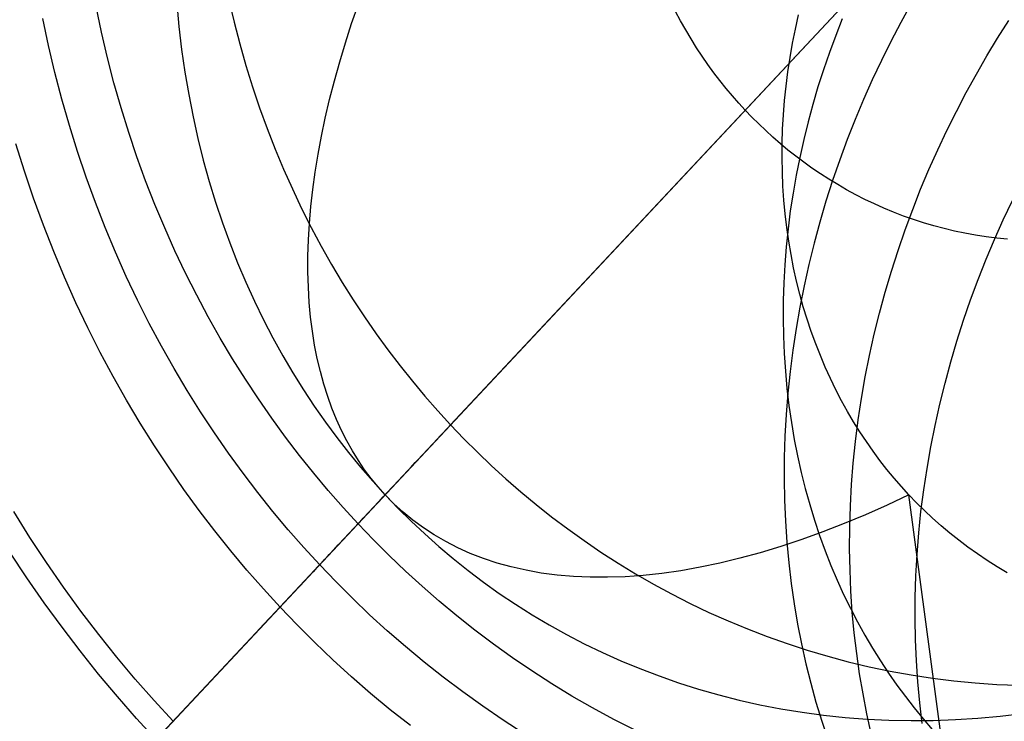
# Model space of a CAD drawing. Units: millimetres. Extents: x -61 to 553, y 8 to 516.
# Drawn here: x 79 to 83, y 364 to 366 of the extents above; entities that cross this region are included whole.
import ezdxf

# ---------------------------------------------------------------- set-up
doc = ezdxf.new("R2010")
doc.units = ezdxf.units.MM
doc.header["$MEASUREMENT"] = 0
for name, color, linetype in [('LIVELLO 03', 3, 'Continuous'), ('LIVELLO 04', 4, 'Continuous'), ('LIVELLO 05', 5, 'Continuous')]:
    doc.layers.add(name, color=color, linetype=linetype)

msp = doc.modelspace()

# ---------------------------------------------------------------- linework, layer by layer
at = {"layer": 'LIVELLO 03'}
for p, q in [((79.8053, 366.4981, 12.0226), (79.8135, 366.4096, 11.9734)), ((80.4754, 366.4214, 7.6936), (80.501, 366.4958, 7.6222)), ((82.6183, 366.4955, 19.1702), (82.5793, 366.4247, 19.1554)), ((82.1757, 366.4001, 15.0271), (82.1878, 366.4545, 15.0481)), ((80.4516, 366.3475, 7.767), (80.4754, 366.4214, 7.6936)), ((82.3555, 366.4393, 17.1168), (82.3301, 366.3751, 17.098)), ((82.5793, 366.4247, 19.1554), (82.5416, 366.3528, 19.1394)), ((82.9507, 366.3655, 20.0084), (82.9932, 366.4324, 20.0193)), ((79.8135, 366.4096, 11.9734), (79.8238, 366.3219, 11.9235)), ((82.1648, 366.3455, 15.0054), (82.1757, 366.4001, 15.0271)), ((80.4295, 366.2743, 7.8423), (80.4516, 366.3475, 7.767)), ((82.1552, 366.2907, 14.9829), (82.1648, 366.3455, 15.0054)), ((82.3301, 366.3751, 17.098), (82.3061, 366.3101, 17.0781)), ((82.5416, 366.3528, 19.1394), (82.5052, 366.2797, 19.1221)), ((82.9094, 366.2972, 19.9962), (82.9507, 366.3655, 20.0084)), ((79.8238, 366.3219, 11.9235), (79.8363, 366.2351, 11.8729)), ((82.3061, 366.3101, 17.0781), (82.2834, 366.2445, 17.0572)), ((80.4092, 366.2018, 7.9195), (80.4295, 366.2743, 7.8423)), ((82.1469, 366.2358, 14.9596), (82.1552, 366.2907, 14.9829)), ((82.5052, 366.2797, 19.1221), (82.4703, 366.2055, 19.1034)), ((82.8692, 366.2277, 19.9828), (82.9094, 366.2972, 19.9962)), ((79.8363, 366.2351, 11.8729), (79.8509, 366.1493, 11.8216)), ((82.1399, 366.1808, 14.9356), (82.1469, 366.2358, 14.9596)), ((82.2834, 366.2445, 17.0572), (82.2622, 366.1783, 17.0351)), ((82.8302, 366.1569, 19.968), (82.8692, 366.2277, 19.9828)), ((80.3908, 366.1301, 7.9984), (80.4092, 366.2018, 7.9195)), ((82.4703, 366.2055, 19.1034), (82.4368, 366.1303, 19.0835)), ((82.1342, 366.1258, 14.9108), (82.1399, 366.1808, 14.9356)), ((82.2622, 366.1783, 17.0351), (82.2425, 366.1115, 17.012)), ((82.7925, 366.0849, 19.952), (82.8302, 366.1569, 19.968)), ((79.8509, 366.1493, 11.8216), (79.8675, 366.0644, 11.7697)), ((80.3742, 366.0592, 8.0791), (80.3908, 366.1301, 7.9984)), ((82.1298, 366.0709, 14.8854), (82.1342, 366.1258, 14.9108)), ((82.4368, 366.1303, 19.0835), (82.4048, 366.0541, 19.0622)), ((82.2425, 366.1115, 17.012), (82.2242, 366.0443, 16.9879)), ((82.7561, 366.0118, 19.9347), (82.7925, 366.0849, 19.952)), ((79.8675, 366.0644, 11.7697), (79.8862, 365.9807, 11.7173)), ((80.3594, 365.9892, 8.1613), (80.3742, 366.0592, 8.0791)), ((82.1268, 366.016, 14.8593), (82.1298, 366.0709, 14.8854)), ((82.2242, 366.0443, 16.9879), (82.2075, 365.9767, 16.9627)), ((82.4048, 366.0541, 19.0622), (82.3743, 365.977, 19.0397)), ((82.1251, 365.9614, 14.8326), (82.1268, 366.016, 14.8593)), ((82.7211, 365.9376, 19.916), (82.7561, 366.0118, 19.9347)), ((79.8862, 365.9807, 11.7173), (79.9068, 365.8981, 11.6644)), ((80.3465, 365.9203, 8.245), (80.3594, 365.9892, 8.1613)), ((82.2075, 365.9767, 16.9627), (82.1923, 365.9087, 16.9365)), ((82.3743, 365.977, 19.0397), (82.3455, 365.899, 19.0158)), ((82.1247, 365.9069, 14.8052), (82.1251, 365.9614, 14.8326)), ((82.6876, 365.8624, 19.8961), (82.7211, 365.9376, 19.916)), ((79.9068, 365.8981, 11.6644), (79.9294, 365.8167, 11.6111)), ((80.3355, 365.8523, 8.3302), (80.3465, 365.9203, 8.245)), ((82.1257, 365.8527, 14.7773), (82.1247, 365.9069, 14.8052)), ((82.1923, 365.9087, 16.9365), (82.1787, 365.8404, 16.9094)), ((82.3455, 365.899, 19.0158), (82.3183, 365.8203, 18.9907)), ((80.3263, 365.7855, 8.4167), (80.3355, 365.8523, 8.3302)), ((82.128, 365.7988, 14.7488), (82.1257, 365.8527, 14.7773)), ((82.6556, 365.7862, 19.8748), (82.6876, 365.8624, 19.8961)), ((79.9294, 365.8167, 11.6111), (79.9539, 365.7367, 11.5574)), ((82.1787, 365.8404, 16.9094), (82.1667, 365.7719, 16.8812)), ((82.3183, 365.8203, 18.9907), (82.2929, 365.7408, 18.9642)), ((80.3189, 365.7198, 8.5044), (80.3263, 365.7855, 8.4167)), ((82.1316, 365.7453, 14.7198), (82.128, 365.7988, 14.7488)), ((82.6252, 365.7091, 19.8523), (82.6556, 365.7862, 19.8748)), ((79.9539, 365.7367, 11.5574), (79.9802, 365.658, 11.5034)), ((82.1365, 365.6922, 14.6903), (82.1316, 365.7453, 14.7198)), ((82.1667, 365.7719, 16.8812), (82.1563, 365.7033, 16.8521)), ((82.2929, 365.7408, 18.9642), (82.2692, 365.6607, 18.9365)), ((82.972, 365.6698, 20.7286), (83.007, 365.744, 20.7472)), ((80.3134, 365.6554, 8.5932), (80.3189, 365.7198, 8.5044)), ((82.1563, 365.7033, 16.8521), (82.1476, 365.6346, 16.8221)), ((82.5964, 365.6312, 19.8284), (82.6252, 365.7091, 19.8523)), ((82.1427, 365.6396, 14.6604), (82.1365, 365.6922, 14.6903)), ((82.9385, 365.5946, 20.7087), (82.972, 365.6698, 20.7286)), ((79.9802, 365.658, 11.5034), (80.0083, 365.5807, 11.4491)), ((80.3098, 365.5922, 8.683), (80.3134, 365.6554, 8.5932)), ((82.1476, 365.6346, 16.8221), (82.1405, 365.5658, 16.7912)), ((82.1502, 365.5875, 14.63), (82.1427, 365.6396, 14.6604)), ((82.2692, 365.6607, 18.9365), (82.2473, 365.58, 18.9075)), ((82.5692, 365.5524, 19.8032), (82.5964, 365.6312, 19.8284)), ((80.3079, 365.5304, 8.7738), (80.3098, 365.5922, 8.683)), ((82.159, 365.536, 14.5992), (82.1502, 365.5875, 14.63)), ((82.9065, 365.5184, 20.6874), (82.9385, 365.5946, 20.7087)), ((80.0083, 365.5807, 11.4491), (80.0381, 365.5048, 11.3946)), ((82.1405, 365.5658, 16.7912), (82.135, 365.4972, 16.7594)), ((82.2473, 365.58, 18.9075), (82.2272, 365.4988, 18.8773)), ((82.5438, 365.473, 19.7768), (82.5692, 365.5524, 19.8032)), ((80.3078, 365.4699, 8.8655), (80.3079, 365.5304, 8.7738)), ((82.1689, 365.4851, 14.5681), (82.159, 365.536, 14.5992)), ((82.8761, 365.4413, 20.6648), (82.9065, 365.5184, 20.6874)), ((80.0381, 365.5048, 11.3946), (80.0696, 365.4305, 11.34)), ((82.135, 365.4972, 16.7594), (82.1313, 365.4286, 16.7268)), ((82.1801, 365.4348, 14.5366), (82.1689, 365.4851, 14.5681)), ((82.2272, 365.4988, 18.8773), (82.209, 365.4172, 18.8459)), ((82.5201, 365.3929, 19.7491), (82.5438, 365.473, 19.7768)), ((80.3095, 365.4109, 8.9578), (80.3078, 365.4699, 8.8655)), ((82.1925, 365.3853, 14.5049), (82.1801, 365.4348, 14.5366)), ((82.8472, 365.3633, 20.641), (82.8761, 365.4413, 20.6648)), ((80.0696, 365.4305, 11.34), (80.1028, 365.3577, 11.2853)), ((80.313, 365.3532, 9.0508), (80.3095, 365.4109, 8.9578)), ((82.1313, 365.4286, 16.7268), (82.1291, 365.3603, 16.6933)), ((82.209, 365.4172, 18.8459), (82.1927, 365.3353, 18.8133)), ((82.1291, 365.3603, 16.6933), (82.1287, 365.2922, 16.6592)), ((82.2061, 365.3365, 14.4729), (82.1925, 365.3853, 14.5049)), ((82.4982, 365.3122, 19.7201), (82.5201, 365.3929, 19.7491)), ((82.8201, 365.2846, 20.6158), (82.8472, 365.3633, 20.641)), ((80.1028, 365.3577, 11.2853), (80.1375, 365.2866, 11.2306)), ((80.3182, 365.2971, 9.1444), (80.313, 365.3532, 9.0508)), ((82.1927, 365.3353, 18.8133), (82.1783, 365.2531, 18.7795)), ((82.2208, 365.2885, 14.4407), (82.2061, 365.3365, 14.4729)), ((80.1375, 365.2866, 11.2306), (80.1737, 365.217, 11.1759)), ((80.325, 365.2425, 9.2384), (80.3182, 365.2971, 9.1444)), ((82.1287, 365.2922, 16.6592), (82.1299, 365.2244, 16.6243)), ((82.2366, 365.2412, 14.4083), (82.2208, 365.2885, 14.4407)), ((82.4781, 365.231, 19.6899), (82.4982, 365.3122, 19.7201)), ((82.7946, 365.2051, 20.5894), (82.8201, 365.2846, 20.6158)), ((82.1783, 365.2531, 18.7795), (82.1658, 365.1708, 18.7446)), ((80.1737, 365.217, 11.1759), (80.2113, 365.1491, 11.1213)), ((80.3336, 365.1894, 9.3327), (80.325, 365.2425, 9.2384)), ((82.1299, 365.2244, 16.6243), (82.1328, 365.1571, 16.5886)), ((82.2534, 365.1949, 14.3757), (82.2366, 365.2412, 14.4083)), ((82.4599, 365.1494, 19.6585), (82.4781, 365.231, 19.6899)), ((80.3437, 365.1379, 9.4272), (80.3336, 365.1894, 9.3327)), ((82.1658, 365.1708, 18.7446), (82.1553, 365.0883, 18.7086)), ((82.2713, 365.1494, 14.3431), (82.2534, 365.1949, 14.3757)), ((82.7709, 365.125, 20.5617), (82.7946, 365.2051, 20.5894)), ((80.2113, 365.1491, 11.1213), (80.2503, 365.0829, 11.0667)), ((80.3554, 365.088, 9.522), (80.3437, 365.1379, 9.4272)), ((82.1328, 365.1571, 16.5886), (82.1373, 365.0902, 16.5524)), ((82.2902, 365.1048, 14.3103), (82.2713, 365.1494, 14.3431)), ((82.4435, 365.0675, 19.6259), (82.4599, 365.1494, 19.6585)), ((82.3101, 365.0611, 14.2775), (82.2902, 365.1048, 14.3103)), ((82.749, 365.0443, 20.5327), (82.7709, 365.125, 20.5617)), ((80.2503, 365.0829, 11.0667), (80.2906, 365.0184, 11.0124)), ((80.3687, 365.0397, 9.6168), (80.3554, 365.088, 9.522)), ((82.1373, 365.0902, 16.5524), (82.1434, 365.0238, 16.5155)), ((82.1553, 365.0883, 18.7086), (82.1468, 365.0058, 18.6715)), ((82.3309, 365.0184, 14.2447), (82.3101, 365.0611, 14.2775)), ((82.4291, 364.9853, 19.5921), (82.4435, 365.0675, 19.6259)), ((80.3835, 364.993, 9.7115), (80.3687, 365.0397, 9.6168)), ((82.1434, 365.0238, 16.5155), (82.1512, 364.9581, 16.4781)), ((82.7289, 364.9632, 20.5025), (82.749, 365.0443, 20.5327)), ((80.2906, 365.0184, 11.0124), (80.3321, 364.9556, 10.9582)), ((80.3997, 364.9479, 9.8062), (80.3835, 364.993, 9.7115)), ((82.1468, 365.0058, 18.6715), (82.1402, 364.9234, 18.6333)), ((82.3527, 364.9767, 14.2118), (82.3309, 365.0184, 14.2447)), ((82.4167, 364.9029, 19.5572), (82.4291, 364.9853, 19.5921)), ((80.3321, 364.9556, 10.9582), (80.3749, 364.8946, 10.9043)), ((80.4174, 364.9045, 9.9006), (80.3997, 364.9479, 9.8062)), ((82.1512, 364.9581, 16.4781), (82.1605, 364.893, 16.4401)), ((82.3752, 364.9359, 14.179), (82.3527, 364.9767, 14.2118)), ((82.7107, 364.8816, 20.4711), (82.7289, 364.9632, 20.5025)), ((82.1402, 364.9234, 18.6333), (82.1357, 364.8412, 18.5942)), ((82.3986, 364.8962, 14.1463), (82.3752, 364.9359, 14.179)), ((80.3749, 364.8946, 10.9043), (80.4187, 364.8354, 10.8507)), ((80.4364, 364.8627, 9.9948), (80.4174, 364.9045, 9.9006)), ((82.1605, 364.893, 16.4401), (82.1715, 364.8286, 16.4016)), ((82.4228, 364.8575, 14.1137), (82.3986, 364.8962, 14.1463)), ((82.4062, 364.8205, 19.5212), (82.4167, 364.9029, 19.5572)), ((82.6944, 364.7997, 20.4385), (82.7107, 364.8816, 20.4711)), ((80.4187, 364.8354, 10.8507), (80.4635, 364.7779, 10.7974)), ((80.4567, 364.8226, 10.0886), (80.4364, 364.8627, 9.9948)), ((82.1357, 364.8412, 18.5942), (82.1332, 364.7592, 18.5541)), ((82.4477, 364.8198, 14.0812), (82.4228, 364.8575, 14.1137)), ((80.4784, 364.7841, 10.182), (80.4567, 364.8226, 10.0886)), ((82.1715, 364.8286, 16.4016), (82.1839, 364.7649, 16.3627)), ((82.3976, 364.738, 19.4841), (82.4062, 364.8205, 19.5212)), ((82.4734, 364.7832, 14.0489), (82.4477, 364.8198, 14.0812)), ((82.68, 364.7175, 20.4047), (82.6944, 364.7997, 20.4385)), ((80.4635, 364.7779, 10.7974), (80.5094, 364.7222, 10.7445)), ((80.5012, 364.7473, 10.2748), (80.4784, 364.7841, 10.182)), ((82.1332, 364.7592, 18.5541), (82.1326, 364.6775, 18.5131)), ((82.1839, 364.7649, 16.3627), (82.1979, 364.7021, 16.3234)), ((82.4997, 364.7477, 14.0167), (82.4734, 364.7832, 14.0489)), ((80.5252, 364.7121, 10.3671), (80.5012, 364.7473, 10.2748)), ((80.5094, 364.7222, 10.7445), (80.5561, 364.6683, 10.692)), ((82.3911, 364.6556, 19.4459), (82.3976, 364.738, 19.4841)), ((82.5266, 364.7132, 13.9847), (82.4997, 364.7477, 14.0167)), ((80.5503, 364.6785, 10.4588), (80.5252, 364.7121, 10.3671)), ((82.1979, 364.7021, 16.3234), (82.2134, 364.6402, 16.2837)), ((82.5541, 364.6798, 13.953), (82.5266, 364.7132, 13.9847)), ((82.6675, 364.6351, 20.3698), (82.68, 364.7175, 20.4047)), ((80.5765, 364.6465, 10.5497), (80.5503, 364.6785, 10.4588)), ((80.5561, 364.6683, 10.692), (80.6038, 364.6161, 10.6399)), ((80.6038, 364.6161, 10.6399), (80.5765, 364.6465, 10.5497)), ((82.1326, 364.6775, 18.5131), (82.1341, 364.5962, 18.4712)), ((82.3866, 364.5734, 19.4068), (82.3911, 364.6556, 19.4459)), ((82.5821, 364.6474, 13.9215), (82.5541, 364.6798, 13.953)), ((82.6107, 364.6161, 13.8902), (82.5821, 364.6474, 13.9215)), ((80.6372, 364.5822, 10.7456), (80.6038, 364.6161, 10.6399)), ((80.6038, 364.6161, 10.6399), (80.6526, 364.5653, 10.5878)), ((82.2134, 364.6402, 16.2837), (82.2304, 364.5792, 16.2437)), ((82.6107, 364.6161, 13.8902), (82.5276, 364.5769, 13.8151)), ((82.64, 364.5856, 13.859), (82.6107, 364.6161, 13.8902)), ((82.8616, 362.7413, 17.1405), (82.6107, 364.6161, 13.8902)), ((82.657, 364.5526, 20.3337), (82.6675, 364.6351, 20.3698)), ((80.6728, 364.5498, 10.8524), (80.6372, 364.5822, 10.7456)), ((82.1341, 364.5962, 18.4712), (82.1375, 364.5154, 18.4285)), ((82.2304, 364.5792, 16.2437), (82.2487, 364.5191, 16.2035)), ((82.384, 364.4913, 19.3667), (82.3866, 364.5734, 19.4068)), ((82.5276, 364.5769, 13.8151), (82.4449, 364.5401, 13.737)), ((82.6703, 364.5557, 13.8275), (82.64, 364.5856, 13.859)), ((80.6526, 364.5653, 10.5878), (80.7031, 364.5154, 10.5353)), ((80.7104, 364.5189, 10.9601), (80.6728, 364.5498, 10.8524)), ((82.4449, 364.5401, 13.737), (82.3626, 364.5058, 13.6559)), ((82.6485, 364.4702, 20.2966), (82.657, 364.5526, 20.3337)), ((82.7016, 364.5263, 13.7957), (82.6703, 364.5557, 13.8275)), ((80.7031, 364.5154, 10.5353), (80.7553, 364.4664, 10.4824)), ((80.7501, 364.4898, 11.0687), (80.7104, 364.5189, 10.9601)), ((82.1375, 364.5154, 18.4285), (82.1429, 364.4351, 18.3849)), ((82.2487, 364.5191, 16.2035), (82.2685, 364.4601, 16.163)), ((82.3626, 364.5058, 13.6559), (82.2811, 364.474, 13.572)), ((82.3835, 364.4096, 19.3257), (82.384, 364.4913, 19.3667)), ((82.7339, 364.4976, 13.7638), (82.7016, 364.5263, 13.7957)), ((82.7672, 364.4695, 13.7316), (82.7339, 364.4976, 13.7638)), ((80.7919, 364.4624, 11.1779), (80.7501, 364.4898, 11.0687)), ((80.7553, 364.4664, 10.4824), (80.8091, 364.4185, 10.4291)), ((80.8359, 364.4368, 11.2878), (80.7919, 364.4624, 11.1779)), ((82.2811, 364.474, 13.572), (82.2002, 364.4448, 13.4853)), ((82.2685, 364.4601, 16.163), (82.2895, 364.4021, 16.1223)), ((82.642, 364.3878, 20.2585), (82.6485, 364.4702, 20.2966)), ((82.8015, 364.4421, 13.6992), (82.7672, 364.4695, 13.7316)), ((80.8091, 364.4185, 10.4291), (80.8646, 364.3718, 10.3755)), ((80.8819, 364.4133, 11.3982), (80.8359, 364.4368, 11.2878)), ((82.1202, 364.4182, 13.3961), (82.0412, 364.3943, 13.3044)), ((82.2002, 364.4448, 13.4853), (82.1202, 364.4182, 13.3961)), ((82.1429, 364.4351, 18.3849), (82.1503, 364.3555, 18.3407)), ((82.8368, 364.4155, 13.6667), (82.8015, 364.4421, 13.6992)), ((80.9301, 364.3917, 11.5089), (80.8819, 364.4133, 11.3982)), ((80.9804, 364.3722, 11.6199), (80.9301, 364.3917, 11.5089)), ((82.0412, 364.3943, 13.3044), (81.9632, 364.373, 13.2103)), ((82.2895, 364.4021, 16.1223), (82.3119, 364.3452, 16.0814)), ((82.385, 364.3283, 19.2838), (82.3835, 364.4096, 19.3257)), ((82.6374, 364.3055, 20.2194), (82.642, 364.3878, 20.2585)), ((82.873, 364.3897, 13.6341), (82.8368, 364.4155, 13.6667)), ((82.9102, 364.3647, 13.6014), (82.873, 364.3897, 13.6341)), ((80.8646, 364.3718, 10.3755), (80.9218, 364.3262, 10.3216)), ((81.0327, 364.3549, 11.7309), (80.9804, 364.3722, 11.6199)), ((81.0871, 364.3398, 11.8419), (81.0327, 364.3549, 11.7309)), ((81.8864, 364.3545, 13.114), (81.8109, 364.3387, 13.0157)), ((81.9632, 364.373, 13.2103), (81.8864, 364.3545, 13.114)), ((82.1503, 364.3555, 18.3407), (82.1596, 364.2765, 18.2958)), ((82.3119, 364.3452, 16.0814), (82.3356, 364.2895, 16.0405)), ((82.9484, 364.3406, 13.5686), (82.9102, 364.3647, 13.6014)), ((82.9875, 364.3174, 13.5358), (82.9484, 364.3406, 13.5686)), ((80.9218, 364.3262, 10.3216), (80.9806, 364.2818, 10.2674)), ((81.1436, 364.3271, 11.9527), (81.0871, 364.3398, 11.8419)), ((81.2021, 364.3167, 12.0631), (81.1436, 364.3271, 11.9527)), ((81.2626, 364.3088, 12.1731), (81.2021, 364.3167, 12.0631)), ((81.325, 364.3034, 12.2824), (81.2626, 364.3088, 12.1731)), ((81.3893, 364.3005, 12.3909), (81.325, 364.3034, 12.2824)), ((81.5928, 364.3075, 12.7098), (81.5232, 364.3025, 12.6047)), ((81.664, 364.3152, 12.8134), (81.5928, 364.3075, 12.7098)), ((81.7367, 364.3256, 12.9155), (81.664, 364.3152, 12.8134)), ((81.8109, 364.3387, 13.0157), (81.7367, 364.3256, 12.9155)), ((82.3884, 364.2475, 19.241), (82.385, 364.3283, 19.2838)), ((82.6349, 364.2235, 20.1793), (82.6374, 364.3055, 20.2194)), ((80.9806, 364.2818, 10.2674), (81.041, 364.2388, 10.2131)), ((81.4554, 364.3002, 12.4984), (81.3893, 364.3005, 12.3909)), ((81.5232, 364.3025, 12.6047), (81.4554, 364.3002, 12.4984)), ((82.1596, 364.2765, 18.2958), (82.1709, 364.1984, 18.2502)), ((82.3356, 364.2895, 16.0405), (82.3604, 364.2349, 15.9995)), ((81.041, 364.2388, 10.2131), (81.103, 364.1971, 10.1585)), ((82.3604, 364.2349, 15.9995), (82.3864, 364.1815, 15.9584)), ((82.3938, 364.1673, 19.1975), (82.3884, 364.2475, 19.241)), ((81.103, 364.1971, 10.1585), (81.1666, 364.157, 10.1039)), ((82.1709, 364.1984, 18.2502), (82.184, 364.1211, 18.204)), ((82.6344, 364.1418, 20.1382), (82.6349, 364.2235, 20.1793)), ((81.1666, 364.157, 10.1039), (81.2317, 364.1183, 10.0492)), ((82.3864, 364.1815, 15.9584), (82.4136, 364.1294, 15.9174)), ((82.4012, 364.0876, 19.1533), (82.3938, 364.1673, 19.1975)), ((81.2317, 364.1183, 10.0492), (81.2984, 364.0813, 9.9945)), ((82.184, 364.1211, 18.204), (82.1989, 364.0448, 18.1573)), ((82.4136, 364.1294, 15.9174), (82.4418, 364.0785, 15.8764)), ((82.6358, 364.0605, 20.0963), (82.6344, 364.1418, 20.1382)), ((81.2984, 364.0813, 9.9945), (81.3666, 364.0459, 9.9398)), ((82.4105, 364.0087, 19.1083), (82.4012, 364.0876, 19.1533)), ((82.4418, 364.0785, 15.8764), (82.4711, 364.0288, 15.8355)), ((81.3666, 364.0459, 9.9398), (81.4362, 364.0123, 9.8852)), ((82.1989, 364.0448, 18.1573), (82.2157, 363.9694, 18.1102)), ((82.6393, 363.9797, 20.0536), (82.6358, 364.0605, 20.0963)), ((81.4362, 364.0123, 9.8852), (81.5072, 363.9804, 9.8307)), ((82.4217, 363.9306, 19.0628), (82.4105, 364.0087, 19.1083)), ((82.4711, 364.0288, 15.8355), (82.5013, 363.9804, 15.7947)), ((81.5072, 363.9804, 9.8307), (81.5796, 363.9504, 9.7765)), ((82.2157, 363.9694, 18.1102), (82.2343, 363.8951, 18.0626)), ((82.5013, 363.9804, 15.7947), (82.5324, 363.9334, 15.7541)), ((82.6447, 363.8994, 20.0101), (82.6393, 363.9797, 20.0536)), ((81.5796, 363.9504, 9.7765), (81.6533, 363.9223, 9.7225)), ((82.4348, 363.8533, 19.0166), (82.4217, 363.9306, 19.0628)), ((82.5324, 363.9334, 15.7541), (82.5645, 363.8876, 15.7137)), ((81.6533, 363.9223, 9.7225), (81.7283, 363.8962, 9.6688)), ((81.7283, 363.8962, 9.6688), (81.8045, 363.872, 9.6154)), ((82.2343, 363.8951, 18.0626), (82.2546, 363.8218, 18.0146)), ((82.5645, 363.8876, 15.7137), (82.5973, 363.8432, 15.6735)), ((82.6521, 363.8198, 19.9659), (82.6447, 363.8994, 20.0101)), ((81.8045, 363.872, 9.6154), (81.8819, 363.85, 9.5625)), ((81.8819, 363.85, 9.5625), (81.9603, 363.8301, 9.5101)), ((82.4498, 363.7769, 18.9699), (82.4348, 363.8533, 19.0166)), ((81.9603, 363.8301, 9.5101), (82.0398, 363.8123, 9.4582)), ((82.0398, 363.8123, 9.4582), (82.1202, 363.7968, 9.4069)), ((82.2546, 363.8218, 18.0146), (82.2767, 363.7498, 17.9662)), ((82.5973, 363.8432, 15.6735), (82.631, 363.8, 15.6335)), ((82.6614, 363.7409, 19.9209), (82.6521, 363.8198, 19.9659)), ((82.1202, 363.7968, 9.4069), (82.2015, 363.7835, 9.3563)), ((82.2015, 363.7835, 9.3563), (82.2837, 363.7724, 9.3064)), ((82.4666, 363.7016, 18.9227), (82.4498, 363.7769, 18.9699)), ((82.631, 363.8, 15.6335), (82.6654, 363.7583, 15.5938)), ((82.9605, 363.7682, 8.9389), (83.0464, 363.7783, 8.8976)), ((82.2767, 363.7498, 17.9662), (82.3004, 363.679, 17.9176)), ((82.2837, 363.7724, 9.3064), (82.3665, 363.7637, 9.2572)), ((82.3665, 363.7637, 9.2572), (82.4501, 363.7572, 9.2089)), ((82.4501, 363.7572, 9.2089), (82.5342, 363.7532, 9.1614)), ((82.5342, 363.7532, 9.1614), (82.6188, 363.7514, 9.1149)), ((82.6188, 363.7514, 9.1149), (82.7038, 363.7521, 9.0693)), ((82.6654, 363.7583, 15.5938), (82.7004, 363.7178, 15.5544)), ((82.7038, 363.7521, 9.0693), (82.7892, 363.7551, 9.0247)), ((82.7892, 363.7551, 9.0247), (82.8748, 363.7605, 8.9812)), ((82.8748, 363.7605, 8.9812), (82.9605, 363.7682, 8.9389))]:
    msp.add_line(p, q, dxfattribs=at)
at = {"layer": 'LIVELLO 04'}
for p, q in [((89.8859, 374.5259, 1.8766), (76.339, 360.063, 1.8766)), ((77.0916, 360.8665), (89.1333, 373.7224))]:
    msp.add_line(p, q, dxfattribs=at)
at = {"layer": 'LIVELLO 05'}
for p, q in [((83.1124, 367.2944, 1.8766), (76.339, 360.063, 1.8766)), ((80.8546, 364.884, 12.1977), (83.1124, 367.2944, 12.1977)), ((80.0049, 366.5108, 12.1977), (80.0246, 366.4265, 12.1977)), ((79.5166, 366.3877, 11.9229), (79.4961, 366.4862, 11.9229)), ((81.7356, 366.4316, 12.1977), (81.7165, 366.4674, 12.1977)), ((79.3143, 366.3367, 10.827), (79.2926, 366.4407, 10.827)), ((79.3143, 366.3367, 11.2594), (79.2926, 366.4407, 11.2594)), ((79.3143, 366.3367, 11.0432), (79.2926, 366.4407, 11.0432)), ((80.0246, 366.4265, 12.1977), (80.0463, 366.343, 12.1977)), ((81.7554, 366.3965, 12.1977), (81.7356, 366.4316, 12.1977)), ((79.5394, 366.2901, 11.9229), (79.5166, 366.3877, 11.9229)), ((81.7759, 366.3622, 12.1977), (81.7554, 366.3965, 12.1977)), ((80.0463, 366.343, 12.1977), (80.0699, 366.2604, 12.1977)), ((81.797, 366.3286, 12.1977), (81.7759, 366.3622, 12.1977)), ((79.3385, 366.2336, 10.827), (79.3143, 366.3367, 10.827)), ((79.3385, 366.2336, 11.2594), (79.3143, 366.3367, 11.2594)), ((79.3385, 366.2336, 11.0432), (79.3143, 366.3367, 11.0432)), ((81.8186, 366.2959, 12.1977), (81.797, 366.3286, 12.1977)), ((79.5645, 366.1935, 11.9229), (79.5394, 366.2901, 11.9229)), ((81.8408, 366.2639, 12.1977), (81.8186, 366.2959, 12.1977)), ((79.3649, 366.1315, 10.827), (79.3385, 366.2336, 10.827)), ((79.3649, 366.1315, 11.2594), (79.3385, 366.2336, 11.2594)), ((79.3649, 366.1315, 11.0432), (79.3385, 366.2336, 11.0432)), ((80.0699, 366.2604, 12.1977), (80.0953, 366.1788, 12.1977)), ((81.8635, 366.2327, 12.1977), (81.8408, 366.2639, 12.1977)), ((81.8867, 366.2024, 12.1977), (81.8635, 366.2327, 12.1977)), ((79.5918, 366.0979, 11.9229), (79.5645, 366.1935, 11.9229)), ((81.9103, 366.1728, 12.1977), (81.8867, 366.2024, 12.1977)), ((80.0953, 366.1788, 12.1977), (80.1225, 366.0982, 12.1977)), ((81.9343, 366.1441, 12.1977), (81.9103, 366.1728, 12.1977)), ((79.3937, 366.0306, 10.827), (79.3649, 366.1315, 10.827)), ((79.3937, 366.0306, 11.2594), (79.3649, 366.1315, 11.2594)), ((79.3937, 366.0306, 11.0432), (79.3649, 366.1315, 11.0432)), ((81.9588, 366.1162, 12.1977), (81.9343, 366.1441, 12.1977)), ((81.9835, 366.0892, 12.1977), (81.9588, 366.1162, 12.1977)), ((79.6211, 366.0034, 11.9229), (79.5918, 366.0979, 11.9229)), ((80.1225, 366.0982, 12.1977), (80.1514, 366.0188, 12.1977)), ((82.0089, 366.0627, 12.1977), (81.9835, 366.0892, 12.1977)), ((82.035, 366.0367, 12.1977), (82.0089, 366.0627, 12.1977)), ((79.4248, 365.9308, 10.827), (79.3937, 366.0306, 10.827)), ((79.4248, 365.9308, 11.2594), (79.3937, 366.0306, 11.2594)), ((79.4248, 365.9308, 11.0432), (79.3937, 366.0306, 11.0432)), ((79.6526, 365.9102, 11.9229), (79.6211, 366.0034, 11.9229)), ((80.1514, 366.0188, 12.1977), (80.1821, 365.9405, 12.1977)), ((82.0619, 366.011, 12.1977), (82.035, 366.0367, 12.1977)), ((82.0895, 365.9858, 12.1977), (82.0619, 366.011, 12.1977)), ((82.118, 365.961, 12.1977), (82.0895, 365.9858, 12.1977)), ((79.2219, 365.8558, 9.8345), (79.1891, 365.961, 9.8345)), ((79.458, 365.8324, 10.827), (79.4248, 365.9308, 10.827)), ((79.458, 365.8324, 11.2594), (79.4248, 365.9308, 11.2594)), ((79.458, 365.8324, 11.0432), (79.4248, 365.9308, 11.0432)), ((80.1821, 365.9405, 12.1977), (80.2143, 365.8635, 12.1977)), ((82.1472, 365.9368, 12.1977), (82.118, 365.961, 12.1977)), ((82.1771, 365.9131, 12.1977), (82.1472, 365.9368, 12.1977)), ((79.6861, 365.8183, 11.9229), (79.6526, 365.9102, 11.9229)), ((82.2078, 365.89, 12.1977), (82.1771, 365.9131, 12.1977)), ((82.2392, 365.8675, 12.1977), (82.2078, 365.89, 12.1977)), ((79.2569, 365.7519, 9.8345), (79.2219, 365.8558, 9.8345)), ((80.2143, 365.8635, 12.1977), (80.2482, 365.7877, 12.1977)), ((82.2714, 365.8457, 12.1977), (82.2392, 365.8675, 12.1977)), ((79.4934, 365.7353, 10.827), (79.458, 365.8324, 10.827)), ((79.4934, 365.7353, 11.2594), (79.458, 365.8324, 11.2594)), ((79.4934, 365.7353, 11.0432), (79.458, 365.8324, 11.0432)), ((79.7216, 365.7277, 11.9229), (79.6861, 365.8183, 11.9229)), ((82.3042, 365.8245, 12.1977), (82.2714, 365.8457, 12.1977)), ((82.3377, 365.8041, 12.1977), (82.3042, 365.8245, 12.1977)), ((80.2482, 365.7877, 12.1977), (80.2836, 365.7133, 12.1977)), ((82.3719, 365.7844, 12.1977), (82.3377, 365.8041, 12.1977)), ((82.4068, 365.7655, 12.1977), (82.3719, 365.7844, 12.1977)), ((79.2943, 365.6495, 9.8345), (79.2569, 365.7519, 9.8345)), ((82.4423, 365.7474, 12.1977), (82.4068, 365.7655, 12.1977)), ((82.4783, 365.7302, 12.1977), (82.4423, 365.7474, 12.1977)), ((79.5309, 365.6396, 10.827), (79.4934, 365.7353, 10.827)), ((79.5309, 365.6396, 11.2594), (79.4934, 365.7353, 11.2594)), ((79.5309, 365.6396, 11.0432), (79.4934, 365.7353, 11.0432)), ((79.759, 365.6386, 11.9229), (79.7216, 365.7277, 11.9229)), ((80.2836, 365.7133, 12.1977), (80.3205, 365.6403, 12.1977)), ((82.515, 365.7138, 12.1977), (82.4783, 365.7302, 12.1977)), ((82.5522, 365.6984, 12.1977), (82.515, 365.7138, 12.1977)), ((82.5899, 365.6838, 12.1977), (82.5522, 365.6984, 12.1977)), ((82.6282, 365.6703, 12.1977), (82.5899, 365.6838, 12.1977)), ((82.6668, 365.6577, 12.1977), (82.6282, 365.6703, 12.1977)), ((79.3338, 365.5486, 9.8345), (79.2943, 365.6495, 9.8345)), ((79.5703, 365.5455, 10.827), (79.5309, 365.6396, 10.827)), ((79.5703, 365.5455, 11.2594), (79.5309, 365.6396, 11.2594)), ((79.5703, 365.5455, 11.0432), (79.5309, 365.6396, 11.0432)), ((79.7982, 365.5509, 11.9229), (79.759, 365.6386, 11.9229)), ((80.3205, 365.6403, 12.1977), (80.3588, 365.5687, 12.1977)), ((82.7059, 365.6461, 12.1977), (82.6668, 365.6577, 12.1977)), ((82.7454, 365.6356, 12.1977), (82.7059, 365.6461, 12.1977)), ((82.7853, 365.6261, 12.1977), (82.7454, 365.6356, 12.1977)), ((82.8255, 365.6177, 12.1977), (82.7853, 365.6261, 12.1977)), ((82.8659, 365.6104, 12.1977), (82.8255, 365.6177, 12.1977)), ((82.9066, 365.6042, 12.1977), (82.8659, 365.6104, 12.1977)), ((82.9476, 365.5991, 12.1977), (82.9066, 365.6042, 12.1977)), ((82.9886, 365.5951, 12.1977), (82.9476, 365.5991, 12.1977)), ((79.3754, 365.4492, 9.8345), (79.3338, 365.5486, 9.8345)), ((79.8391, 365.4648, 11.9229), (79.7982, 365.5509, 11.9229)), ((80.3588, 365.5687, 12.1977), (80.3984, 365.4985, 12.1977)), ((79.6117, 365.4529, 10.827), (79.5703, 365.5455, 10.827)), ((79.6117, 365.4529, 11.2594), (79.5703, 365.5455, 11.2594)), ((79.6117, 365.4529, 11.0432), (79.5703, 365.5455, 11.0432)), ((80.3984, 365.4985, 12.1977), (80.4393, 365.4299, 12.1977)), ((79.4191, 365.3515, 9.8345), (79.3754, 365.4492, 9.8345)), ((79.655, 365.3619, 10.827), (79.6117, 365.4529, 10.827)), ((79.655, 365.3619, 11.2594), (79.6117, 365.4529, 11.2594)), ((79.655, 365.3619, 11.0432), (79.6117, 365.4529, 11.0432)), ((79.8818, 365.3803, 11.9229), (79.8391, 365.4648, 11.9229)), ((80.4393, 365.4299, 12.1977), (80.4815, 365.3628, 12.1977)), ((79.7001, 365.2727, 10.827), (79.655, 365.3619, 10.827)), ((79.7001, 365.2727, 11.2594), (79.655, 365.3619, 11.2594)), ((79.7001, 365.2727, 11.0432), (79.655, 365.3619, 11.0432)), ((79.9261, 365.2975, 11.9229), (79.8818, 365.3803, 11.9229)), ((80.4815, 365.3628, 12.1977), (80.5248, 365.2973, 12.1977)), ((79.4648, 365.2556, 9.8345), (79.4191, 365.3515, 9.8345)), ((79.972, 365.2163, 11.9229), (79.9261, 365.2975, 11.9229)), ((80.5248, 365.2973, 12.1977), (80.5691, 365.2333, 12.1977)), ((79.5123, 365.1614, 9.8345), (79.4648, 365.2556, 9.8345)), ((79.7469, 365.1852, 10.827), (79.7001, 365.2727, 10.827)), ((79.7469, 365.1852, 11.2594), (79.7001, 365.2727, 11.2594)), ((79.7469, 365.1852, 11.0432), (79.7001, 365.2727, 11.0432)), ((80.0193, 365.1369, 11.9229), (79.972, 365.2163, 11.9229)), ((80.5691, 365.2333, 12.1977), (80.6145, 365.171, 12.1977)), ((79.7953, 365.0995, 10.827), (79.7469, 365.1852, 10.827)), ((79.7953, 365.0995, 11.2594), (79.7469, 365.1852, 11.2594)), ((79.7953, 365.0995, 11.0432), (79.7469, 365.1852, 11.0432)), ((80.6145, 365.171, 12.1977), (80.6609, 365.1103, 12.1977)), ((79.5617, 365.0691, 9.8345), (79.5123, 365.1614, 9.8345)), ((80.0681, 365.0593, 11.9229), (80.0193, 365.1369, 11.9229)), ((79.8453, 365.0156, 10.827), (79.7953, 365.0995, 10.827)), ((79.8453, 365.0156, 11.2594), (79.7953, 365.0995, 11.2594)), ((79.8453, 365.0156, 11.0432), (79.7953, 365.0995, 11.0432)), ((80.6609, 365.1103, 12.1977), (80.7081, 365.0512, 12.1977)), ((79.6128, 364.9787, 9.8345), (79.5617, 365.0691, 9.8345)), ((80.1181, 364.9835, 11.9229), (80.0681, 365.0593, 11.9229)), ((80.7081, 365.0512, 12.1977), (80.7562, 364.9938, 12.1977)), ((79.8968, 364.9336, 10.827), (79.8453, 365.0156, 10.827)), ((79.8968, 364.9336, 11.2594), (79.8453, 365.0156, 11.2594)), ((79.8968, 364.9336, 11.0432), (79.8453, 365.0156, 11.0432)), ((80.1695, 364.9095, 11.9229), (80.1181, 364.9835, 11.9229)), ((80.7562, 364.9938, 12.1977), (80.8051, 364.9381, 12.1977)), ((79.6656, 364.8902, 9.8345), (79.6128, 364.9787, 9.8345)), ((79.9497, 364.8535, 10.827), (79.8968, 364.9336, 10.827)), ((79.9497, 364.8535, 11.2594), (79.8968, 364.9336, 11.2594)), ((79.9497, 364.8535, 11.0432), (79.8968, 364.9336, 11.0432)), ((80.222, 364.8373, 11.9229), (80.1695, 364.9095, 11.9229)), ((80.8051, 364.9381, 12.1977), (80.8546, 364.884, 12.1977)), ((79.7199, 364.8037, 9.8345), (79.6656, 364.8902, 9.8345)), ((80.8348, 364.8628, 12.1932), (80.8546, 364.884, 12.1977)), ((80.8546, 364.884, 12.1977), (80.9053, 364.831, 12.1977)), ((80.0039, 364.7753, 10.827), (79.9497, 364.8535, 10.827)), ((80.0039, 364.7753, 11.2594), (79.9497, 364.8535, 11.2594)), ((80.0039, 364.7753, 11.0432), (79.9497, 364.8535, 11.0432)), ((80.2757, 364.7671, 11.9229), (80.222, 364.8373, 11.9229)), ((80.7956, 364.821, 12.1813), (80.8152, 364.8418, 12.1877)), ((80.8152, 364.8418, 12.1877), (80.8348, 364.8628, 12.1932)), ((80.9053, 364.831, 12.1977), (80.9575, 364.7789, 12.1977)), ((79.7757, 364.7192, 9.8345), (79.7199, 364.8037, 9.8345)), ((80.7571, 364.7798, 12.1655), (80.7763, 364.8003, 12.1739)), ((80.7763, 364.8003, 12.1739), (80.7956, 364.821, 12.1813)), ((80.0594, 364.6991, 10.827), (80.0039, 364.7753, 10.827)), ((80.0594, 364.6991, 11.2594), (80.0039, 364.7753, 11.2594)), ((80.0594, 364.6991, 11.0432), (80.0039, 364.7753, 11.0432)), ((80.3303, 364.6987, 11.9229), (80.2757, 364.7671, 11.9229)), ((80.7194, 364.7396, 12.1458), (80.7381, 364.7596, 12.1561)), ((80.7381, 364.7596, 12.1561), (80.7571, 364.7798, 12.1655)), ((80.9575, 364.7789, 12.1977), (81.0113, 364.7276, 12.1977)), ((79.8329, 364.6367, 9.8345), (79.7757, 364.7192, 9.8345)), ((80.6827, 364.7004, 12.1225), (80.7009, 364.7198, 12.1346)), ((80.7009, 364.7198, 12.1346), (80.7194, 364.7396, 12.1458)), ((81.0113, 364.7276, 12.1977), (81.0666, 364.6771, 12.1977)), ((80.1161, 364.6249, 10.827), (80.0594, 364.6991, 10.827)), ((80.1161, 364.6249, 11.2594), (80.0594, 364.6991, 11.2594)), ((80.1161, 364.6249, 11.0432), (80.0594, 364.6991, 11.0432)), ((80.386, 364.6323, 11.9229), (80.3303, 364.6987, 11.9229)), ((80.6472, 364.6625, 12.0955), (80.6648, 364.6813, 12.1094)), ((80.6648, 364.6813, 12.1094), (80.6827, 364.7004, 12.1225)), ((80.613, 364.626, 12.065), (80.6299, 364.644, 12.0807)), ((80.6299, 364.644, 12.0807), (80.6472, 364.6625, 12.0955)), ((81.0666, 364.6771, 12.1977), (81.1235, 364.6276, 12.1977)), ((79.8914, 364.5563, 9.8345), (79.8329, 364.6367, 9.8345)), ((80.1738, 364.5527, 10.827), (80.1161, 364.6249, 10.827)), ((80.1738, 364.5527, 11.2594), (80.1161, 364.6249, 11.2594)), ((80.1738, 364.5527, 11.0432), (80.1161, 364.6249, 11.0432)), ((80.4425, 364.5678, 11.9229), (80.386, 364.6323, 11.9229)), ((80.5803, 364.5911, 12.0312), (80.5964, 364.6083, 12.0485)), ((80.5964, 364.6083, 12.0485), (80.613, 364.626, 12.065)), ((81.1235, 364.6276, 12.1977), (81.1819, 364.5792, 12.1977)), ((80.4998, 364.5052, 11.9229), (80.4425, 364.5678, 11.9229)), ((80.5493, 364.558, 11.9942), (80.5646, 364.5743, 12.0131)), ((80.5646, 364.5743, 12.0131), (80.5803, 364.5911, 12.0312)), ((81.1819, 364.5792, 12.1977), (81.2418, 364.5318, 12.1977)), ((79.2424, 364.4531, 9.1431), (79.1804, 364.5518, 9.1431)), ((79.9512, 364.4781, 9.8345), (79.8914, 364.5563, 9.8345)), ((80.2326, 364.4826, 10.827), (80.1738, 364.5527, 10.827)), ((80.2326, 364.4826, 11.2594), (80.1738, 364.5527, 11.2594)), ((80.2326, 364.4826, 11.0432), (80.1738, 364.5527, 11.0432)), ((80.5201, 364.5268, 11.9541), (80.5344, 364.5421, 11.9745)), ((80.5344, 364.5421, 11.9745), (80.5493, 364.558, 11.9942)), ((81.2418, 364.5318, 12.1977), (81.3032, 364.4856, 12.1977)), ((80.4799, 364.4839, 11.8888), (80.4928, 364.4977, 11.9113)), ((80.4928, 364.4977, 11.9113), (80.5062, 364.512, 11.933)), ((80.5585, 364.444, 11.9229), (80.4998, 364.5052, 11.9229)), ((80.5062, 364.512, 11.933), (80.5201, 364.5268, 11.9541)), ((80.0121, 364.4019, 9.8345), (79.9512, 364.4781, 9.8345)), ((80.2923, 364.4144, 10.827), (80.2326, 364.4826, 10.827)), ((80.2923, 364.4144, 11.2594), (80.2326, 364.4826, 11.2594)), ((80.2923, 364.4144, 11.0432), (80.2326, 364.4826, 11.0432)), ((80.4446, 364.4462, 11.8178), (80.4558, 364.4582, 11.8421)), ((80.4558, 364.4582, 11.8421), (80.4676, 364.4708, 11.8658)), ((80.4676, 364.4708, 11.8658), (80.4799, 364.4839, 11.8888)), ((81.3032, 364.4856, 12.1977), (81.366, 364.4406, 12.1977)), ((79.3061, 364.3567, 9.1431), (79.2424, 364.4531, 9.1431)), ((80.4144, 364.414, 11.7419), (80.4239, 364.4241, 11.7677)), ((80.4239, 364.4241, 11.7677), (80.4339, 364.4348, 11.793)), ((80.4339, 364.4348, 11.793), (80.4446, 364.4462, 11.8178)), ((80.6189, 364.3836, 11.9229), (80.5585, 364.444, 11.9229)), ((81.366, 364.4406, 12.1977), (81.4303, 364.3969, 12.1977)), ((79.2309, 364.2987, 1.8766), (79.166, 364.397, 1.8766)), ((80.0742, 364.3278, 9.8345), (80.0121, 364.4019, 9.8345)), ((80.3529, 364.3483, 10.827), (80.2923, 364.4144, 10.827)), ((80.3529, 364.3483, 11.2594), (80.2923, 364.4144, 11.2594)), ((80.3529, 364.3483, 11.0432), (80.2923, 364.4144, 11.0432)), ((80.3764, 364.3734, 11.6067), (80.3827, 364.3802, 11.6344)), ((80.3827, 364.3802, 11.6344), (80.3897, 364.3876, 11.6619)), ((80.3897, 364.3876, 11.6619), (80.3973, 364.3957, 11.689)), ((80.3973, 364.3957, 11.689), (80.4056, 364.4045, 11.7157)), ((80.4056, 364.4045, 11.7157), (80.4144, 364.414, 11.7419)), ((80.6811, 364.3242, 11.9229), (80.6189, 364.3836, 11.9229)), ((81.4303, 364.3969, 12.1977), (81.496, 364.3546, 12.1977)), ((79.3713, 364.2627, 9.1431), (79.3061, 364.3567, 9.1431)), ((80.3477, 364.3427, 10.558), (80.3425, 364.3372, 10.4911)), ((80.3513, 364.3466, 10.6251), (80.3477, 364.3427, 10.558)), ((80.35, 364.3452, 11.3178), (80.3496, 364.3448, 11.3471)), ((80.3496, 364.3448, 11.3471), (80.3498, 364.345, 11.3764)), ((80.3498, 364.345, 11.3764), (80.3508, 364.346, 11.4056)), ((80.3511, 364.3464, 11.2886), (80.35, 364.3452, 11.3178)), ((80.3508, 364.346, 11.4056), (80.3524, 364.3478, 11.4348)), ((80.3529, 364.3483, 11.2594), (80.3511, 364.3464, 11.2886)), ((80.3534, 364.3489, 10.6924), (80.3513, 364.3466, 10.6251)), ((80.3524, 364.3478, 11.4348), (80.3547, 364.3503, 11.4639)), ((80.3529, 364.3483, 10.827), (80.3539, 364.3494, 10.7597)), ((80.4148, 364.2836, 10.827), (80.3529, 364.3483, 10.827)), ((80.4148, 364.2836, 11.2594), (80.3529, 364.3483, 11.2594)), ((80.4148, 364.2836, 11.0432), (80.3529, 364.3483, 11.0432)), ((80.3529, 364.3483, 11.2594), (80.3529, 364.3483, 10.827)), ((80.3539, 364.3494, 10.7597), (80.3534, 364.3489, 10.6924)), ((80.3547, 364.3503, 11.4639), (80.3577, 364.3535, 11.4929)), ((80.3577, 364.3535, 11.4929), (80.3614, 364.3574, 11.5216)), ((80.3614, 364.3574, 11.5216), (80.3657, 364.362, 11.5502)), ((80.3657, 364.362, 11.5502), (80.3707, 364.3674, 11.5786)), ((80.3707, 364.3674, 11.5786), (80.3764, 364.3734, 11.6067)), ((81.496, 364.3546, 12.1977), (81.563, 364.3137, 12.1977)), ((80.1371, 364.2559, 9.8345), (80.0742, 364.3278, 9.8345)), ((80.3176, 364.3106, 10.2925), (80.3062, 364.2985, 10.2273)), ((80.3274, 364.3211, 10.3583), (80.3176, 364.3106, 10.2925)), ((80.3357, 364.33, 10.4245), (80.3274, 364.3211, 10.3583)), ((80.3425, 364.3372, 10.4911), (80.3357, 364.33, 10.4245)), ((80.7452, 364.2658, 11.9229), (80.6811, 364.3242, 11.9229)), ((81.563, 364.3137, 12.1977), (81.6314, 364.2744, 12.1977)), ((79.2975, 364.2028, 1.8766), (79.2309, 364.2987, 1.8766)), ((80.279, 364.2694, 10.0987), (80.2631, 364.2525, 10.0355)), ((80.2933, 364.2847, 10.1627), (80.279, 364.2694, 10.0987)), ((80.3062, 364.2985, 10.2273), (80.2933, 364.2847, 10.1627)), ((80.4786, 364.2199, 10.827), (80.4148, 364.2836, 10.827)), ((80.4786, 364.2199, 11.2594), (80.4148, 364.2836, 11.2594)), ((80.4786, 364.2199, 11.0432), (80.4148, 364.2836, 11.0432)), ((80.811, 364.2086, 11.9229), (80.7452, 364.2658, 11.9229)), ((81.6314, 364.2744, 12.1977), (81.7011, 364.2366, 12.1977)), ((79.4381, 364.171, 9.1431), (79.3713, 364.2627, 9.1431)), ((80.201, 364.1862, 9.8345), (80.1371, 364.2559, 9.8345)), ((80.2458, 364.234, 9.9731), (80.2271, 364.214, 9.9117)), ((80.2631, 364.2525, 10.0355), (80.2458, 364.234, 9.9731)), ((81.7011, 364.2366, 12.1977), (81.7721, 364.2004, 12.1977)), ((79.3656, 364.1093, 1.8766), (79.2975, 364.2028, 1.8766)), ((80.2069, 364.1924, 9.8511), (80.1853, 364.1694, 9.7917)), ((80.2271, 364.214, 9.9117), (80.2069, 364.1924, 9.8511)), ((80.5444, 364.1571, 10.827), (80.4786, 364.2199, 10.827)), ((80.5444, 364.1571, 11.2594), (80.4786, 364.2199, 11.2594)), ((80.5444, 364.1571, 11.0432), (80.4786, 364.2199, 11.0432)), ((80.8785, 364.1525, 11.9229), (80.811, 364.2086, 11.9229)), ((81.7721, 364.2004, 12.1977), (81.8442, 364.1659, 12.1977)), ((79.5063, 364.0817, 9.1431), (79.4381, 364.171, 9.1431)), ((80.1853, 364.1694, 9.7917), (80.1624, 364.1449, 9.7333)), ((80.2664, 364.118, 9.8345), (80.201, 364.1862, 9.8345)), ((80.612, 364.0955, 10.827), (80.5444, 364.1571, 10.827)), ((80.612, 364.0955, 11.2594), (80.5444, 364.1571, 11.2594)), ((80.612, 364.0955, 11.0432), (80.5444, 364.1571, 11.0432)), ((80.9478, 364.0977, 11.9229), (80.8785, 364.1525, 11.9229)), ((81.8442, 364.1659, 12.1977), (81.9175, 364.1332, 12.1977)), ((80.1381, 364.119, 9.6761), (80.1125, 364.0917, 9.6202)), ((80.1624, 364.1449, 9.7333), (80.1381, 364.119, 9.6761)), ((80.3337, 364.0507, 9.8345), (80.2664, 364.118, 9.8345)), ((81.9175, 364.1332, 12.1977), (81.992, 364.1023, 12.1977)), ((79.4351, 364.0182, 1.8766), (79.3656, 364.1093, 1.8766)), ((79.5758, 363.9948, 9.1431), (79.5063, 364.0817, 9.1431)), ((80.1125, 364.0917, 9.6202), (80.0857, 364.063, 9.5655)), ((80.6815, 364.035, 10.827), (80.612, 364.0955, 10.827)), ((80.6815, 364.035, 11.2594), (80.612, 364.0955, 11.2594)), ((80.6815, 364.035, 11.0432), (80.612, 364.0955, 11.0432)), ((81.0189, 364.0442, 11.9229), (80.9478, 364.0977, 11.9229)), ((81.992, 364.1023, 12.1977), (82.0674, 364.0732, 12.1977)), ((80.0857, 364.063, 9.5655), (80.0575, 364.033, 9.5122)), ((80.4031, 363.9845, 9.8345), (80.3337, 364.0507, 9.8345)), ((81.0916, 363.9922, 11.9229), (81.0189, 364.0442, 11.9229)), ((82.0674, 364.0732, 12.1977), (82.1439, 364.0461, 12.1977)), ((82.1439, 364.0461, 12.1977), (82.2212, 364.021, 12.1977)), ((79.506, 363.9296, 1.8766), (79.4351, 364.0182, 1.8766)), ((80.0282, 364.0016, 9.4604), (79.9976, 363.969, 9.41)), ((80.0575, 364.033, 9.5122), (80.0282, 364.0016, 9.4604)), ((80.7529, 363.9758, 10.827), (80.6815, 364.035, 10.827)), ((80.7529, 363.9758, 11.2594), (80.6815, 364.035, 11.2594)), ((80.7529, 363.9758, 11.0432), (80.6815, 364.035, 11.0432)), ((82.2212, 364.021, 12.1977), (82.2994, 363.9979, 12.1977)), ((79.6465, 363.9103, 9.1431), (79.5758, 363.9948, 9.1431)), ((79.9976, 363.969, 9.41), (79.9659, 363.9352, 9.3612)), ((80.4744, 363.9195, 9.8345), (80.4031, 363.9845, 9.8345)), ((80.8261, 363.9179, 10.827), (80.7529, 363.9758, 10.827)), ((80.8261, 363.9179, 11.2594), (80.7529, 363.9758, 11.2594)), ((80.8261, 363.9179, 11.0432), (80.7529, 363.9758, 11.0432)), ((81.166, 363.9416, 11.9229), (81.0916, 363.9922, 11.9229)), ((82.2994, 363.9979, 12.1977), (82.3784, 363.9768, 12.1977)), ((82.3784, 363.9768, 12.1977), (82.4582, 363.9578, 12.1977)), ((79.5781, 363.8435, 1.8766), (79.506, 363.9296, 1.8766)), ((79.9659, 363.9352, 9.3612), (79.9331, 363.9002, 9.314)), ((81.242, 363.8927, 11.9229), (81.166, 363.9416, 11.9229)), ((82.4582, 363.9578, 12.1977), (82.5385, 363.941, 12.1977)), ((82.5385, 363.941, 12.1977), (82.6194, 363.9264, 12.1977)), ((82.6194, 363.9264, 12.1977), (82.7009, 363.9139, 12.1977)), ((79.7184, 363.8283, 9.1431), (79.6465, 363.9103, 9.1431)), ((79.9331, 363.9002, 9.314), (79.8992, 363.864, 9.2685)), ((80.5477, 363.8557, 9.8345), (80.4744, 363.9195, 9.8345)), ((80.9011, 363.8614, 10.827), (80.8261, 363.9179, 10.827)), ((80.9011, 363.8614, 11.2594), (80.8261, 363.9179, 11.2594)), ((80.9011, 363.8614, 11.0432), (80.8261, 363.9179, 11.0432)), ((81.3196, 363.8454, 11.9229), (81.242, 363.8927, 11.9229)), ((82.7009, 363.9139, 12.1977), (82.7827, 363.9037, 12.1977)), ((82.7827, 363.9037, 12.1977), (82.8648, 363.8958, 12.1977)), ((82.8648, 363.8958, 12.1977), (82.9472, 363.8901, 12.1977)), ((82.9472, 363.8901, 12.1977), (83.0298, 363.8866, 12.1977)), ((79.8992, 363.864, 9.2685), (79.8643, 363.8267, 9.2246)), ((80.623, 363.7932, 9.8345), (80.5477, 363.8557, 9.8345)), ((80.9779, 363.8064, 10.827), (80.9011, 363.8614, 10.827)), ((80.9779, 363.8064, 11.2594), (80.9011, 363.8614, 11.2594)), ((80.9779, 363.8064, 11.0432), (80.9011, 363.8614, 11.0432)), ((79.6514, 363.7599, 1.8766), (79.5781, 363.8435, 1.8766)), ((79.7913, 363.7487, 9.1431), (79.7184, 363.8283, 9.1431)), ((79.8643, 363.8267, 9.2246), (79.8284, 363.7883, 9.1826)), ((81.3987, 363.7998, 11.9229), (81.3196, 363.8454, 11.9229)), ((79.8284, 363.7883, 9.1826), (79.7915, 363.7489, 9.1423)), ((80.7003, 363.7321, 9.8345), (80.623, 363.7932, 9.8345)), ((81.0565, 363.753, 10.827), (80.9779, 363.8064, 10.827)), ((81.0565, 363.753, 11.2594), (80.9779, 363.8064, 11.2594)), ((81.0565, 363.753, 11.0432), (80.9779, 363.8064, 11.0432)), ((81.4794, 363.7561, 11.9229), (81.3987, 363.7998, 11.9229)), ((79.7257, 363.6787, 1.8766), (79.6514, 363.7599, 1.8766)), ((81.1368, 363.7013, 10.827), (81.0565, 363.753, 10.827)), ((81.1368, 363.7013, 11.2594), (81.0565, 363.753, 11.2594)), ((81.1368, 363.7013, 11.0432), (81.0565, 363.753, 11.0432)), ((81.5615, 363.7142, 11.9229), (81.4794, 363.7561, 11.9229))]:
    msp.add_line(p, q, dxfattribs=at)

doc.saveas('drawing.dxf')
